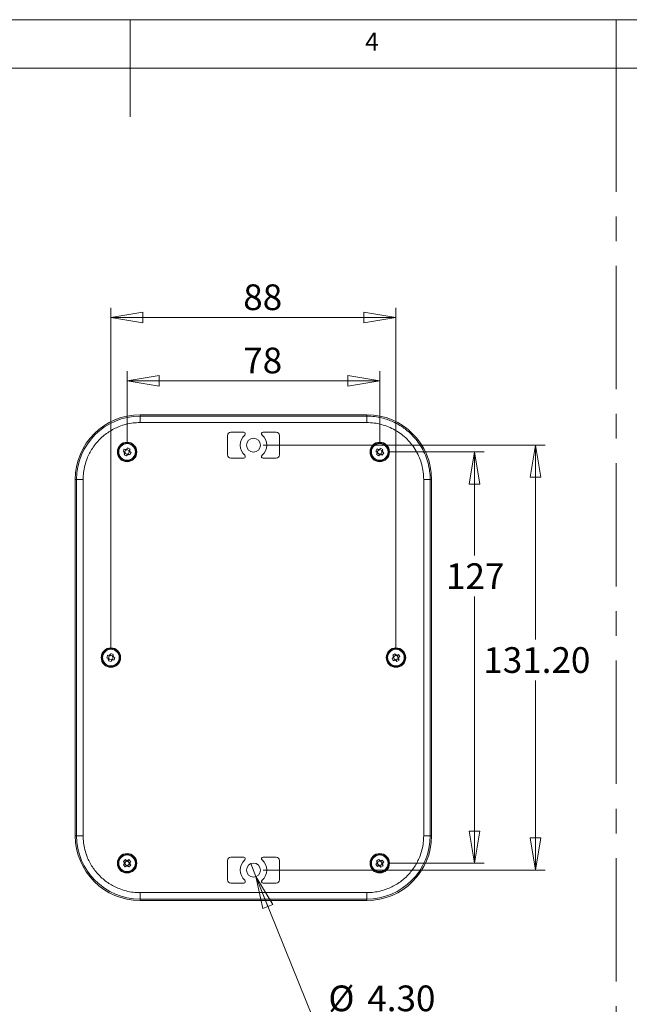
# Model space of a CAD drawing. Units: millimetres. Extents: x 5 to 292, y 5 to 205.
# Drawn here: x 137 to 200, y 104 to 205 of the extents above; entities that cross this region are included whole.
import ezdxf

# ---------------------------------------------------------------- set-up
doc = ezdxf.new("R2010")
doc.units = ezdxf.units.MM
doc.linetypes.add('CENTERX2', pattern=[20.32, 12.7, -2.54, 2.54, -2.54])
doc.styles.add('SLDTEXTSTYLE0', font='TXT', dxfattribs={"width": 0.75})
doc.dimstyles.new('SLDDIMSTYLE0', dxfattribs={"dimtxt": 2.645833, "dimasz": 3.302, "dimexe": 0, "dimexo": 0.0625, "dimgap": 0.661458, "dimtad": 1, "dimlfac": 3, "dimrnd": 1e-09, "dimzin": 12, "dimdsep": 46, "dimtxsty": 'SLDTEXTSTYLE0', "dimblk1": 'CLOSED', "dimblk2": 'CLOSED', "dimsah": 1, "dimcen": 0.09, "dimadec": 0, "dimazin": 3, "dimtfac": 1, "dimtofl": 0, "dimtmove": 0, "dimatfit": 3, "dimldrblk": 'CLOSED', "dimfxl": 0, "dimfrac": 2, "dimtolj": 1, "dimtzin": 12, "dimarcsym": 0})
doc.dimstyles.new('SLDDIMSTYLE2', dxfattribs={"dimtxt": 2.645833, "dimasz": 3.302, "dimexe": 0, "dimexo": 0.0625, "dimgap": 0.661458, "dimtad": 0, "dimtih": 1, "dimtoh": 1, "dimlfac": 3, "dimrnd": 1e-09, "dimzin": 12, "dimdsep": 46, "dimtxsty": 'SLDTEXTSTYLE0', "dimblk1": 'CLOSED', "dimblk2": 'CLOSED', "dimsah": 1, "dimcen": 0.09, "dimadec": 0, "dimazin": 3, "dimtfac": 1, "dimtofl": 0, "dimtmove": 0, "dimatfit": 3, "dimldrblk": 'CLOSED', "dimfxl": 0, "dimfrac": 2, "dimtolj": 1, "dimtzin": 12, "dimarcsym": 0})
doc.dimstyles.new('SLDDIMSTYLE5', dxfattribs={"dimtxt": 2.645833, "dimasz": 3.302, "dimexe": 0, "dimexo": 0.0625, "dimgap": 0.661458, "dimtad": 0, "dimtih": 1, "dimtoh": 1, "dimlfac": 3, "dimrnd": 1e-09, "dimzin": 4, "dimdsep": 46, "dimtxsty": 'SLDTEXTSTYLE0', "dimblk1": 'CLOSED', "dimblk2": 'CLOSED', "dimsah": 1, "dimcen": 0.09, "dimadec": 0, "dimazin": 1, "dimtfac": 1, "dimtofl": 0, "dimtmove": 0, "dimatfit": 3, "dimldrblk": 'CLOSED', "dimfxl": 0, "dimfrac": 2, "dimtolj": 1, "dimtzin": 12, "dimarcsym": 0})
doc.dimstyles.new('SLDDIMSTYLE6', dxfattribs={"dimtxt": 2.645833, "dimasz": 3.302, "dimexe": 0, "dimexo": 0.0625, "dimgap": 0.661458, "dimtad": 0, "dimtih": 1, "dimtoh": 1, "dimlfac": 3, "dimrnd": 1e-09, "dimzin": 4, "dimdsep": 46, "dimtxsty": 'SLDTEXTSTYLE0', "dimblk1": 'NONE', "dimblk2": 'CLOSED', "dimsah": 1, "dimcen": 0, "dimadec": 0, "dimazin": 1, "dimtfac": 1, "dimtmove": 0, "dimatfit": 3, "dimldrblk": 'NONE', "dimfxl": 0, "dimfrac": 2, "dimtolj": 1, "dimtzin": 12, "dimarcsym": 0})

# ---------------------------------------------------------------- blocks, each defined once
blk = doc.blocks.new('_CLOSED')
at = {"color": 0, "linetype": 'ByBlock', "lineweight": -2}
for p, q in [((-1, 0.166667), (0, 0)), ((-1, 0.166667), (-1, -0.166667)), ((0, 0), (-1, -0.166667)), ((0, 0), (-1, 0))]:
    blk.add_line(p, q, dxfattribs=at)
blk = doc.blocks.new('_D_17')
at = {"color": 7, "linetype": 'Continuous', "lineweight": 0}
for p, q in [((148.17, 161.51), (148.17, 168.84)), ((174.17, 161.51), (174.17, 168.84)), ((174.17, 167.84), (148.17, 167.84))]:
    blk.add_line(p, q, dxfattribs=at)
at = {"color": 7, "linetype": 'Continuous', "lineweight": 0, "xscale": 3.302, "yscale": 3.302, "rotation": 180.0000000000006}
blk.add_blockref('_CLOSED', (148.17, 167.84, -0.5), dxfattribs=at)
at = {"color": 7, "linetype": 'Continuous', "lineweight": 0, "xscale": 3.302, "yscale": 3.302}
blk.add_blockref('_CLOSED', (174.17, 167.84, -0.5), dxfattribs=at)
at = {"color": 7, "linetype": 'Continuous', "lineweight": 0, "insert": (160.12, 171.25), "char_height": 2.646, "attachment_point": 1, "style": 'SLDTEXTSTYLE0'}
blk.add_mtext('78', dxfattribs=at)
blk = doc.blocks.new('_D_18')
at = {"color": 7, "linetype": 'Continuous', "lineweight": 0}
for p, q in [((146.5, 140.35), (146.5, 175.35)), ((175.83, 140.35), (175.83, 175.35)), ((146.5, 174.35), (175.83, 174.35))]:
    blk.add_line(p, q, dxfattribs=at)
at = {"color": 7, "linetype": 'Continuous', "lineweight": 0, "xscale": 3.302, "yscale": 3.302, "rotation": 180.0000000000006}
blk.add_blockref('_CLOSED', (146.5, 174.35, -0.5), dxfattribs=at)
at = {"color": 7, "linetype": 'Continuous', "lineweight": 0, "xscale": 3.302, "yscale": 3.302}
blk.add_blockref('_CLOSED', (175.83, 174.35, -0.5), dxfattribs=at)
at = {"color": 7, "linetype": 'Continuous', "lineweight": 0, "insert": (160.12, 177.76), "char_height": 2.646, "attachment_point": 1, "style": 'SLDTEXTSTYLE0'}
blk.add_mtext('88', dxfattribs=at)
blk = doc.blocks.new('_D_19')
at = {"color": 7, "linetype": 'Continuous', "lineweight": 0}
for p, q in [((175.17, 160.51), (184.91, 160.51)), ((183.91, 160.51), (183.91, 149.84)), ((183.91, 118.18), (183.91, 145.64)), ((175.17, 118.18), (184.91, 118.18))]:
    blk.add_line(p, q, dxfattribs=at)
at = {"color": 7, "linetype": 'Continuous', "lineweight": 0, "xscale": 3.302, "yscale": 3.302}
for p, rotation in [((183.91, 160.51, -0.5), 90.00000000000057), ((183.91, 118.18, -0.5), 270.0000000000006)]:
    blk.add_blockref('_CLOSED', p, dxfattribs=dict(at, rotation=rotation))
at = {"color": 7, "linetype": 'Continuous', "lineweight": 0, "insert": (180.98, 149.05), "char_height": 2.646, "attachment_point": 1, "style": 'SLDTEXTSTYLE0'}
blk.add_mtext('127', dxfattribs=at)
blk = doc.blocks.new('_D_20')
at = {"color": 7, "linetype": 'Continuous', "lineweight": 0}
for p, q in [((162.17, 161.21), (191.2, 161.21)), ((190.2, 161.21), (190.2, 141.21)), ((190.2, 117.48), (190.2, 137)), ((162.17, 117.48), (191.2, 117.48))]:
    blk.add_line(p, q, dxfattribs=at)
at = {"color": 7, "linetype": 'Continuous', "lineweight": 0, "xscale": 3.302, "yscale": 3.302}
for p, rotation in [((190.2, 161.21, -0.5), 90.0000000000006), ((190.2, 117.48, -0.5), 270.0000000000006)]:
    blk.add_blockref('_CLOSED', p, dxfattribs=dict(at, rotation=rotation))
at = {"color": 7, "linetype": 'Continuous', "lineweight": 0, "insert": (184.82, 140.42), "char_height": 2.646, "attachment_point": 1, "style": 'SLDTEXTSTYLE0'}
blk.add_mtext('131.20', dxfattribs=at)
blk = doc.blocks.new('_D_21')
at = {"color": 7, "linetype": 'Continuous', "lineweight": 0}
for p, q in [((160.9, 118.14), (161.43, 116.81)), ((161.43, 116.81), (167.3, 102.19)), ((167.3, 102.19), (179.72, 102.19))]:
    blk.add_line(p, q, dxfattribs=at)
at = {"color": 7, "linetype": 'Continuous', "lineweight": 0, "xscale": 3.302, "yscale": 3.302, "rotation": 111.8476040900803}
blk.add_blockref('_CLOSED', (161.43, 116.81, -0.5), dxfattribs=at)
at = {"color": 7, "linetype": 'Continuous', "lineweight": 0, "char_height": 2.646, "attachment_point": 1, "style": 'SLDTEXTSTYLE0'}
for s, insert in [('%%c', (168.88, 105.6)), ('4.30', (172.88, 105.6))]:
    blk.add_mtext(s, dxfattribs=dict(at, insert=insert))
blk = doc.blocks.new('_NONE')

msp = doc.modelspace()

# ---------------------------------------------------------------- linework, layer by layer
at = {"color": 7, "linetype": 'Continuous', "lineweight": 0}
for p, q in [((292, 205), (5, 205)), ((148.5, 205), (148.5, 195)), ((198.5, 205), (198.5, 200)), ((287, 200), (10, 200))]:
    msp.add_line(p, q, dxfattribs=at)
at = {"color": 7, "linetype": 'CENTERX2', "lineweight": 0}
msp.add_line((198.5, 200), (198.5, 38.7079), dxfattribs=at)
at = {"color": 7, "linetype": 'Continuous', "lineweight": 15}
for p, q in [((149.4999, 164.2024), (149.4999, 164.3461)), ((149.4999, 164.3461), (172.8332, 164.3461)), ((149.4999, 164.2024), (149.4999, 163.5362)), ((172.8332, 164.2024), (149.4999, 164.2024)), ((172.8332, 164.2024), (172.8332, 164.3461)), ((149.4999, 163.5362), (172.8332, 163.5362)), ((158.4999, 162.2128), (158.4999, 160.2128)), ((160.1716, 162.5461), (158.8332, 162.5461)), ((163.4999, 162.5461), (162.1615, 162.5461)), ((163.8332, 160.2128), (163.8332, 162.2128)), ((147.7544, 160.5654), (147.8596, 160.5122)), ((147.8596, 160.5122), (147.98, 160.4514)), ((147.9192, 160.3311), (147.866, 160.2259)), ((147.866, 160.2259), (148.114, 160.1006)), ((147.9848, 160.7602), (147.8796, 160.8133)), ((148.0404, 160.7321), (147.9151, 160.4842)), ((147.98, 160.4514), (147.9192, 160.3311)), ((147.9472, 160.3866), (148.1952, 160.2614)), ((147.9848, 160.7602), (148.1052, 160.6994)), ((148.166, 160.8197), (148.1052, 160.6994)), ((148.114, 160.1006), (148.1671, 160.2058)), ((148.3859, 160.639), (148.1379, 160.7642)), ((148.2191, 160.925), (148.166, 160.8197)), ((148.1671, 160.2058), (148.2279, 160.3262)), ((148.4671, 160.7997), (148.2191, 160.925)), ((148.2279, 160.3262), (148.3483, 160.2654)), ((148.2927, 160.2935), (148.4179, 160.5414)), ((148.3483, 160.2654), (148.4535, 160.2123)), ((148.3531, 160.5742), (148.4139, 160.6945)), ((148.4735, 160.5134), (148.3531, 160.5742)), ((148.4139, 160.6945), (148.4671, 160.7997)), ((148.4535, 160.2123), (148.5787, 160.4602)), ((148.5787, 160.4602), (148.4735, 160.5134)), ((173.9091, 160.839), (173.7611, 160.6039)), ((173.7611, 160.6039), (173.8609, 160.5411)), ((173.9032, 160.3552), (173.8404, 160.2554)), ((173.8609, 160.5411), (173.975, 160.4693)), ((173.9032, 160.3552), (173.975, 160.4693)), ((174.0089, 160.7762), (173.9091, 160.839)), ((174.0616, 160.743), (173.9136, 160.5079)), ((173.9363, 160.4078), (174.1714, 160.2598)), ((174.123, 160.7043), (174.0089, 160.7762)), ((174.0754, 160.1074), (174.1382, 160.2072)), ((174.1949, 160.8184), (174.123, 160.7043)), ((174.1382, 160.2072), (174.2101, 160.3213)), ((174.3968, 160.6178), (174.1617, 160.7658)), ((174.2577, 160.9182), (174.1949, 160.8184)), ((174.2101, 160.3213), (174.3242, 160.2494)), ((174.4927, 160.7702), (174.2577, 160.9182)), ((174.2715, 160.2826), (174.4195, 160.5176)), ((174.3242, 160.2494), (174.4239, 160.1866)), ((174.3581, 160.5563), (174.4299, 160.6704)), ((174.4722, 160.4845), (174.3581, 160.5563)), ((174.4239, 160.1866), (174.5719, 160.4217)), ((174.4299, 160.6704), (174.4927, 160.7702)), ((174.5719, 160.4217), (174.4722, 160.4845)), ((158.8332, 159.8795), (160.1716, 159.8795)), ((162.1615, 159.8795), (163.4999, 159.8795)), ((142.8332, 121.0128), (142.8332, 157.6795)), ((142.8332, 157.6795), (142.9769, 157.6795)), ((142.9769, 157.6795), (142.9769, 121.0128)), ((142.9769, 157.6795), (143.6432, 157.6795)), ((143.6432, 121.0128), (143.6432, 157.6795)), ((178.6899, 157.6795), (178.6899, 121.0128)), ((179.3562, 121.0128), (179.3562, 157.6795)), ((179.3562, 157.6795), (179.4999, 157.6795)), ((179.4999, 157.6795), (179.4999, 121.0128)), ((146.0849, 139.3248), (146.1979, 139.2911)), ((146.2772, 139.5573), (146.1642, 139.591)), ((146.1979, 139.2911), (146.3271, 139.2526)), ((146.2887, 139.1234), (146.255, 139.0104)), ((146.255, 139.0104), (146.5213, 138.9312)), ((146.3368, 139.5396), (146.2575, 139.2734)), ((146.2772, 139.5573), (146.4064, 139.5189)), ((146.3271, 139.2526), (146.2887, 139.1234)), ((146.3064, 139.1831), (146.5726, 139.1038)), ((146.4449, 139.6481), (146.4064, 139.5189)), ((146.6933, 139.5092), (146.4271, 139.5885)), ((146.4785, 139.7611), (146.4449, 139.6481)), ((146.7447, 139.6818), (146.4785, 139.7611)), ((146.5213, 138.9312), (146.5549, 139.0441)), ((146.5549, 139.0441), (146.5934, 139.1734)), ((146.5934, 139.1734), (146.7226, 139.1349)), ((146.6629, 139.1527), (146.7422, 139.4189)), ((146.6726, 139.4396), (146.7111, 139.5689)), ((146.8019, 139.4011), (146.6726, 139.4396)), ((146.7111, 139.5689), (146.7447, 139.6818)), ((146.7226, 139.1349), (146.8356, 139.1013)), ((146.9148, 139.3675), (146.8019, 139.4011)), ((146.8356, 139.1013), (146.9148, 139.3675)), ((175.5283, 139.311), (175.4299, 139.246)), ((175.7331, 139.7494), (175.5014, 139.5962)), ((175.5014, 139.5962), (175.5664, 139.4979)), ((175.5283, 139.311), (175.6408, 139.3854)), ((175.5664, 139.4979), (175.6408, 139.3854)), ((175.5802, 139.3453), (175.7334, 139.1136)), ((175.5831, 139.0143), (175.6815, 139.0793)), ((175.8324, 139.5991), (175.6007, 139.4459)), ((175.6815, 139.0793), (175.794, 139.1537)), ((175.7981, 139.6511), (175.7331, 139.7494)), ((175.794, 139.1537), (175.8683, 139.0412)), ((175.8725, 139.5386), (175.7981, 139.6511)), ((175.834, 139.0931), (176.0657, 139.2463)), ((175.8683, 139.0412), (175.9334, 138.9429)), ((175.9849, 139.613), (175.8725, 139.5386)), ((176.0862, 139.3469), (175.933, 139.5786)), ((175.9334, 138.9429), (176.1651, 139.0961)), ((176.0833, 139.678), (175.9849, 139.613)), ((176.0257, 139.3069), (176.1381, 139.3813)), ((176.1, 139.1944), (176.0257, 139.3069)), ((176.2365, 139.4463), (176.0833, 139.678)), ((176.1651, 139.0961), (176.1, 139.1944)), ((176.1381, 139.3813), (176.2365, 139.4463)), ((142.9769, 121.0128), (142.8332, 121.0128)), ((142.9769, 121.0128), (143.6432, 121.0128)), ((179.3562, 121.0128), (178.6899, 121.0128)), ((179.4999, 121.0128), (179.3562, 121.0128)), ((160.1716, 118.8128), (158.8332, 118.8128)), ((163.4999, 118.8128), (162.1615, 118.8128)), ((174.1294, 118.4842), (174.0637, 118.5821)), ((147.8735, 118.088), (147.7891, 118.0058)), ((147.7891, 118.0058), (147.9829, 117.8067)), ((147.9928, 118.5569), (147.7938, 118.3631)), ((147.7938, 118.3631), (147.8761, 118.2787)), ((147.9701, 118.1821), (147.8735, 118.088)), ((147.8761, 118.2787), (147.9701, 118.1821)), ((147.9181, 118.1314), (148.1119, 117.9324)), ((148.1185, 118.4279), (147.9195, 118.2341)), ((147.9829, 117.8067), (148.0673, 117.889)), ((148.0751, 118.4725), (147.9928, 118.5569)), ((148.0673, 117.889), (148.1639, 117.9831)), ((148.1692, 118.3759), (148.0751, 118.4725)), ((148.1639, 117.9831), (148.258, 117.8865)), ((148.2658, 118.4699), (148.1692, 118.3759)), ((148.2146, 117.931), (148.4136, 118.1248)), ((148.415, 118.2275), (148.2212, 118.4265)), ((148.258, 117.8865), (148.3402, 117.802)), ((148.3502, 118.5522), (148.2658, 118.4699)), ((148.3402, 117.802), (148.5393, 117.9958)), ((148.4596, 118.2709), (148.3629, 118.1769)), ((148.457, 118.0802), (148.3629, 118.1769)), ((148.5393, 117.9958), (148.457, 118.0802)), ((148.4596, 118.2709), (148.544, 118.3532)), ((158.4999, 118.4795), (158.4999, 116.4795)), ((163.8332, 116.4795), (163.8332, 118.4795)), ((173.8618, 118.1423), (173.7639, 118.0767)), ((173.7639, 118.0767), (173.9187, 117.846)), ((173.8331, 118.4273), (173.8987, 118.3294)), ((173.9738, 118.2174), (173.8618, 118.1423)), ((173.8987, 118.3294), (173.9738, 118.2174)), ((173.9135, 118.177), (174.0683, 117.9463)), ((173.9187, 117.846), (174.0166, 117.9116)), ((174.1641, 118.4325), (173.9334, 118.2777)), ((174.0166, 117.9116), (174.1286, 117.9868)), ((174.1286, 117.9868), (174.2037, 117.8748)), ((174.1294, 118.4842), (174.2045, 118.3722)), ((174.169, 117.9265), (174.3997, 118.0812)), ((174.2037, 117.8748), (174.2693, 117.7769)), ((174.3165, 118.4473), (174.2045, 118.3722)), ((174.4195, 118.1819), (174.2648, 118.4126)), ((174.2693, 117.7769), (174.5, 117.9316)), ((174.4144, 118.513), (174.3165, 118.4473)), ((174.3593, 118.1415), (174.4712, 118.2166)), ((174.4344, 118.0295), (174.3593, 118.1415)), ((174.5691, 118.2823), (174.4144, 118.513)), ((174.5, 117.9316), (174.4344, 118.0295)), ((174.4712, 118.2166), (174.5691, 118.2823)), ((158.8332, 116.1461), (160.1716, 116.1461)), ((162.1615, 116.1461), (163.4999, 116.1461)), ((172.8332, 115.1561), (149.4999, 115.1561)), ((149.4999, 114.4898), (149.4999, 115.1561)), ((172.8332, 115.1561), (172.8332, 114.4898)), ((149.4999, 114.4898), (172.8332, 114.4898)), ((149.4999, 114.3461), (149.4999, 114.4898)), ((172.8332, 114.3461), (149.4999, 114.3461)), ((172.8332, 114.4898), (172.8332, 114.3461))]:
    msp.add_line(p, q, dxfattribs=at)
for centre, radius in [((148.1665, 160.5128), 1), ((148.1665, 160.5128), 0.9667), ((148.1665, 160.5128), 0.8833), ((148.1665, 160.5128), 0.8542), ((161.1665, 161.2128), 0.7167), ((174.1665, 160.5128), 1), ((174.1665, 160.5128), 0.9667), ((174.1665, 160.5128), 0.8833), ((174.1665, 160.5128), 0.8542), ((146.4999, 139.3461), 1), ((146.4999, 139.3461), 0.9667), ((146.4999, 139.3461), 0.8833), ((146.4999, 139.3461), 0.8542), ((175.8332, 139.3461), 1), ((175.8332, 139.3461), 0.9667), ((175.8332, 139.3461), 0.8833), ((175.8332, 139.3461), 0.8542), ((148.1665, 118.1795), 1), ((148.1665, 118.1795), 0.9667), ((148.1665, 118.1795), 0.8833), ((148.1665, 118.1795), 0.8542), ((174.1665, 118.1795), 1), ((174.1665, 118.1795), 0.9667), ((174.1665, 118.1795), 0.8833), ((174.1665, 118.1795), 0.8542), ((161.1665, 117.4795), 0.7167)]:
    msp.add_circle(centre, radius, dxfattribs=at)
for centre, radius, start, end in [((149.4999, 157.6795), 6.6667, 90, 180), ((149.4999, 157.6795), 6.523, 90, 180), ((172.8332, 157.6795), 6.6667, 0, 90), ((158.8332, 162.2128), 0.3333, 90, 180), ((161.1665, 161.2128), 1.3667, 130.459083, 229.540917), ((160.1716, 162.3795), 0.1667, 310.459083, 90), ((162.1615, 162.3795), 0.1667, 90, 229.540917), ((161.1665, 161.2128), 1.3667, 310.459083, 49.540917), ((163.4999, 162.2128), 0.3333, 0, 90), ((148.1665, 160.5128), 0.307, 180.104244, 216.298854), ((148.1665, 160.5128), 0.307, 90.104244, 126.298854), ((148.1665, 160.5128), 0.307, 270.104244, 306.298854), ((148.1665, 160.5128), 0.307, 0.104244, 36.298854), ((158.8332, 160.2128), 0.3333, 180, 270), ((160.1716, 160.0461), 0.1667, 270, 49.540917), ((162.1615, 160.0461), 0.1667, 130.459083, 270), ((163.4999, 160.2128), 0.3333, 270, 0), ((174.1665, 160.5128), 0.307, 174.70783, 210.902439), ((174.1665, 160.5128), 0.307, 84.70783, 120.902439), ((174.1665, 160.5128), 0.307, 264.70783, 300.902439), ((174.1665, 160.5128), 0.307, 354.70783, 30.902439), ((146.4999, 139.3461), 0.307, 190.324301, 226.518911), ((146.4999, 139.3461), 0.307, 100.324301, 136.518911), ((146.4999, 139.3461), 0.307, 280.324301, 316.518911), ((146.4999, 139.3461), 0.307, 10.324301, 46.518911), ((175.8332, 139.3461), 0.307, 150.375992, 186.570602), ((175.8332, 139.3461), 0.307, 240.375992, 276.570602), ((175.8332, 139.3461), 0.307, 60.375992, 96.570602), ((175.8332, 139.3461), 0.307, 330.375992, 6.570602), ((149.4999, 121.0128), 6.6667, 180, 270), ((149.4999, 121.0128), 6.523, 180, 270), ((172.8332, 121.0128), 6.523, 270, 0), ((172.8332, 121.0128), 6.6667, 270, 0), ((158.8332, 118.4795), 0.3333, 90, 180), ((160.1716, 118.6461), 0.1667, 310.459083, 90), ((162.1615, 118.6461), 0.1667, 90, 229.540917), ((163.4999, 118.4795), 0.3333, 0, 90), ((148.1665, 118.1795), 0.307, 161.140968, 197.335578), ((148.1665, 118.1795), 0.307, 251.140968, 287.335578), ((148.1665, 118.1795), 0.307, 71.140968, 107.335578), ((148.1665, 118.1795), 0.307, 341.140968, 17.335578), ((161.1665, 117.4795), 1.3667, 130.459083, 229.540917), ((161.1665, 117.4795), 1.3667, 310.459083, 49.540917), ((174.1665, 118.1795), 0.307, 150.753384, 186.947993), ((174.1665, 118.1795), 0.307, 240.753384, 276.947993), ((174.1665, 118.1795), 0.307, 60.753384, 96.947993), ((174.1665, 118.1795), 0.307, 330.753384, 6.947993), ((158.8332, 116.4795), 0.3333, 180, 270), ((160.1716, 116.3128), 0.1667, 270, 49.540917), ((162.1615, 116.3128), 0.1667, 130.459083, 270), ((163.4999, 116.4795), 0.3333, 270, 0)]:
    msp.add_arc(centre, radius, start, end, dxfattribs=at)
for points, knots in [([(172.8332, 163.5362), (172.8332, 163.6216), (172.8332, 163.7923), (172.8332, 164.0094), (172.8332, 164.1646), (172.8332, 164.1898), (172.8332, 164.2024)], [0, 0, 0, 0, 0.249998995, 0.500000884, 0.749999825, 1, 1, 1, 1]), ([(172.8332, 164.2024), (173.1019, 164.1929), (173.6162, 164.1746), (174.3424, 164.0375), (174.9836, 163.8489), (175.5393, 163.6235), (176.0118, 163.3828), (176.454, 163.1133), (176.8406, 162.8339), (177.1518, 162.5719), (177.3287, 162.407), (177.4091, 162.3282), (177.4311, 162.3064), (177.4375, 162.3), (177.4396, 162.2979), (177.4404, 162.2971), (177.4407, 162.2968), (177.4408, 162.2967), (177.4408, 162.2967), (177.4409, 162.2967), (177.4409, 162.2967), (177.4409, 162.2967), (177.6336, 162.0846), (178.0238, 161.6712), (178.495, 160.9529), (178.8763, 160.1863), (179.15, 159.3747), (179.3238, 158.5345), (179.3454, 157.9645), (179.3562, 157.6795)], [0, 0, 0, 0, 0.078650099, 0.150572759, 0.215766029, 0.274227932, 0.325957046, 0.37095182, 0.425805151, 0.465505585, 0.490047858, 0.496633586, 0.498504758, 0.499085149, 0.499306451, 0.499380532, 0.499408398, 0.499419716, 0.499424605, 0.499426841, 0.499427617, 0.499428054, 0.499428397, 0.582857013, 0.666285624, 0.749714145, 0.833142815, 0.916571406, 1, 1, 1, 1]), ([(143.6432, 157.6795), (143.6516, 157.9175), (143.6686, 158.401), (143.8092, 159.1259), (144.0221, 159.7888), (144.2906, 160.3782), (144.5916, 160.8933), (144.9458, 161.3788), (145.3512, 161.828), (145.8005, 162.2335), (146.2859, 162.5877), (146.8011, 162.8887), (147.3905, 163.1572), (148.0534, 163.3701), (148.7782, 163.5107), (149.2618, 163.5278), (149.4999, 163.5362)], [0, 0, 0, 0, 0.07762542, 0.15765831, 0.23995132, 0.30426954, 0.36860682, 0.43429376, 0.50000005, 0.56568669, 0.63139307, 0.69571128, 0.76004862, 0.84232467, 0.92236594, 1, 1, 1, 1]), ([(172.8332, 163.5362), (173.0878, 163.5267), (173.5966, 163.5078), (174.3479, 163.3536), (175.0741, 163.1084), (175.7638, 162.7694), (176.404, 162.3439), (176.9819, 161.8369), (177.4894, 161.2585), (177.9175, 160.6196), (178.259, 159.9302), (178.5048, 159.2016), (178.6605, 158.4469), (178.6801, 157.9348), (178.6899, 157.6795)], [0, 0, 0, 0, 0.083022706, 0.165918953, 0.249209249, 0.332589156, 0.415936653, 0.499357209, 0.582730576, 0.666349491, 0.749614788, 0.833004863, 0.916721755, 1, 1, 1, 1]), ([(147.8796, 160.8133), (147.8579, 160.7724), (147.8144, 160.6907), (147.7744, 160.6071), (147.7544, 160.5654)], [0, 0, 0, 0, 0.50000112, 1, 1, 1, 1]), ([(173.8404, 160.2554), (173.879, 160.2299), (173.9564, 160.179), (174.0357, 160.1312), (174.0754, 160.1074)], [0, 0, 0, 0, 0.5000017, 1, 1, 1, 1]), ([(179.3562, 157.6795), (179.3436, 157.6795), (179.3184, 157.6795), (179.1632, 157.6795), (178.946, 157.6795), (178.7753, 157.6795), (178.6899, 157.6795)], [0, 0, 0, 0, 0.25000001, 0.49999975, 0.7499997, 1, 1, 1, 1]), ([(146.1642, 139.591), (146.15, 139.5469), (146.1218, 139.4587), (146.0972, 139.3694), (146.0849, 139.3248)], [0, 0, 0, 0, 0.500000162, 1, 1, 1, 1]), ([(175.4299, 139.246), (175.4547, 139.2068), (175.5041, 139.1285), (175.5568, 139.0524), (175.5831, 139.0143)], [0, 0, 0, 0, 0.500000452, 1, 1, 1, 1]), ([(149.4999, 115.1561), (149.2618, 115.1645), (148.7783, 115.1815), (148.0535, 115.3221), (147.3906, 115.535), (146.8012, 115.8036), (146.286, 116.1045), (145.8005, 116.4587), (145.3513, 116.8641), (144.9458, 117.3134), (144.5917, 117.7989), (144.2907, 118.314), (144.0221, 118.9034), (143.8092, 119.5663), (143.6686, 120.2911), (143.6516, 120.7747), (143.6432, 121.0128)], [0, 0, 0, 0, 0.07762543, 0.15765829, 0.2399513, 0.30426946, 0.36860686, 0.43429359, 0.49999988, 0.56568671, 0.63139312, 0.69571128, 0.76004862, 0.84232463, 0.92236595, 1, 1, 1, 1]), ([(178.6899, 121.0128), (178.6815, 120.7747), (178.6645, 120.2912), (178.5239, 119.5664), (178.311, 118.9035), (178.0424, 118.3141), (177.7415, 117.799), (177.3873, 117.3134), (176.9819, 116.8642), (176.5326, 116.4588), (176.0472, 116.1046), (175.532, 115.8036), (174.9426, 115.535), (174.2797, 115.3222), (173.5549, 115.1815), (173.0713, 115.1645), (172.8332, 115.1561)], [0, 0, 0, 0, 0.07762542, 0.15765831, 0.23995132, 0.30426954, 0.36860682, 0.43429376, 0.50000005, 0.56568669, 0.63139307, 0.69571128, 0.76004862, 0.84232467, 0.92236594, 1, 1, 1, 1]), ([(174.0637, 118.5821), (174.0248, 118.5571), (173.9468, 118.5071), (173.871, 118.4539), (173.8331, 118.4273)], [0, 0, 0, 0, 0.50000048, 1, 1, 1, 1]), ([(148.544, 118.3532), (148.5124, 118.387), (148.4492, 118.4547), (148.3832, 118.5197), (148.3502, 118.5522)], [0, 0, 0, 0, 0.5000032, 1, 1, 1, 1])]:
    msp.add_open_spline(points, degree=3, knots=knots, dxfattribs=at)

# ---------------------------------------------------------------- texts
at = {"color": 7, "linetype": 'Continuous', "lineweight": 0, "insert": (172.6667, 203.668), "char_height": 1.8521, "attachment_point": 1, "style": 'SLDTEXTSTYLE0'}
msp.add_mtext('4', dxfattribs=at)

# ---------------------------------------------------------------- dimensions: what is measured, and where the dimension line sits
at = {"color": 7, "linetype": 'Continuous', "lineweight": 0}
for base, p1, p2, angle, dimstyle, picture, middle in [((175.8332, 174.3462), (146.4999, 139.3461), (175.8332, 139.3461), 0, 'SLDDIMSTYLE0', '_D_18', (162.0744, 174.3462)), ((148.1665, 167.8399), (174.1665, 160.5128), (148.1665, 160.5128), 0, 'SLDDIMSTYLE0', '_D_17', (162.0744, 167.8399)), ((190.1985, 117.4795), (161.1665, 161.2128), (161.1665, 117.4795), 90, 'SLDDIMSTYLE5', '_D_20', (190.1985, 139.1063)), ((183.913, 118.1795), (174.1665, 160.5128), (174.1665, 118.1795), 90, 'SLDDIMSTYLE2', '_D_19', (183.913, 147.7389))]:
    dim = msp.add_linear_dim(base=base, p1=p1, p2=p2, angle=angle, dimstyle=dimstyle, dxfattribs=at)
    dim.commit()
    dim.dimension.update_dxf_attribs({"geometry": picture, "text_midpoint": middle, "dimtype": 160})
dim = msp.add_diameter_dim_2p(p1=(160.8998, 118.1447), p2=(161.4332, 116.8143), dimstyle='SLDDIMSTYLE6', dxfattribs=at)
dim.commit()
dim.dimension.update_dxf_attribs({"geometry": '_D_21', "text_midpoint": (174.2999, 104.3461), "dimtype": 163})

doc.saveas('drawing.dxf')
